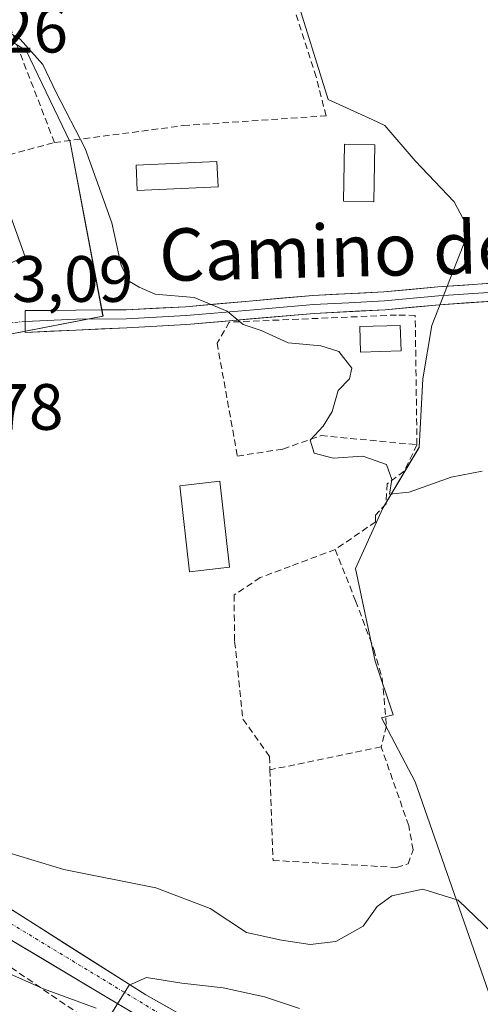
# Model space of a CAD drawing. Units: metres. Extents: x 583473 to 586923, y 4735877 to 4738233.
# Drawn here: x 585657 to 585727, y 4736373 to 4736524 of the extents above; entities that cross this region are included whole.
import ezdxf
from ezdxf.enums import TextEntityAlignment as Align

# ---------------------------------------------------------------- set-up
doc = ezdxf.new("R2010")
doc.units = ezdxf.units.M
doc.header["$MEASUREMENT"] = 0
doc.linetypes.add('TRAZO_Y_PUNTO', pattern=[1, 0.5, -0.25, 0, -0.25])
doc.linetypes.add('TRAZOSX2', pattern=[1.5, 1, -0.5])
for name, color, linetype, lineweight in [('Carretera de calzada única', 19, 'Continuous', 13), ('Carretera de calzada única Cxs', 19, 'Continuous', 13), ('Carretera de calzada única eje', 19, 'TRAZO_Y_PUNTO', 0), ('Cultivos herbáceos CxS', 92, 'Continuous', 0), ('Curva de nivel normal', 36, 'Continuous', 0), ('Edificación', 1, 'Continuous', 13), ('Edificación Cxs', 1, 'Continuous', 13), ('Edificación ligera', 1, 'Continuous', 0), ('Edificación ligera Cxs', 1, 'Continuous', 0), ('Layer 0', 7, 'Continuous', 0), ('Matorral CxS', 135, 'Continuous', 0), ('Muro lineal', 1, 'TRAZOSX2', 13), ('Núcleo urbano CxS', 19, 'Continuous', 0), ('Obra de contención lineal', 1, 'TRAZOSX2', 13), ('Rótulo de punto de cota en terreno', 19, 'Continuous', 0), ('Texto cartográfico', 19, 'Continuous', 0), ('Vía urbana eje', 5, 'TRAZO_Y_PUNTO', 0)]:
    doc.layers.add(name, color=color, linetype=linetype, lineweight=lineweight)
doc.styles.add('Arial', font='txt', dxfattribs={"height": 0.2})

# ---------------------------------------------------------------- blocks, each defined once
blk = doc.blocks.new('*U160')
at = {"layer": 'Matorral CxS', "color": 135, "linetype": 'Continuous', "lineweight": 0}
for points in [[(585645.2613, 4736367.5241, 682.1865), (585621.9545, 4736383.8027, 683.5977), (585626.3711, 4736393.2045, 685.0784), (585627.2929, 4736395.1671, 686.2772), (585636.9143, 4736389.4165, 686.0205), (585637.4959, 4736389.3349, 686.0389), (585644.9879, 4736388.2859, 686.8846), (585645.7797, 4736390.3433, 687.3779), (585647.1505, 4736393.9053, 687.8451), (585639.1549, 4736406.2179, 689.466), (585634.6165, 4736415.9419, 690.9971), (585641.7479, 4736420.9105, 693.5355), (585631.3565, 4736440.9565, 692.9006), (585632.4581, 4736452.8881, 693.2254), (585633.5355, 4736459.4865, 693.0325), (585634.3095, 4736460.5681, 693.0458), (585638.2375, 4736466.5275, 693.0067), (585643.1775, 4736473.1015, 693.1209), (585647.8629, 4736474.0805, 693.4216), (585669.2649, 4736478.2095, 694.3218), (585664.2555, 4736504.8129, 694.8536), (585657.5215, 4736518.8621, 694.9194), (585650.5665, 4736523.0731, 694.822), (585652.8401, 4736529.6921, 695.395)], [(585698.5957, 4736527.9097, 696.2924), (585703.7503, 4736511.3335, 696.2939), (585710.4551, 4736508.2761, 696.3434), (585712.4303, 4736507.3753, 696.5133), (585717.0671, 4736501.9713, 696.6912), (585723.0117, 4736495.7081, 696.7523), (585725.3063, 4736491.3371, 696.7834), (585719.6167, 4736476.7779, 696.0777), (585718.2397, 4736468.6271, 695.8231), (585717.6567, 4736458.1371, 695.1399), (585712.1203, 4736448.8127, 694.6087), (585707.9415, 4736439.5961, 694.2795), (585710.9357, 4736425.4185, 693.7759), (585713.6995, 4736417.1995, 693.4077), (585711.8831, 4736416.7737, 693.5085), (585717.0481, 4736406.9853, 692.1739), (585728.2957, 4736374.8611, 689.953), (585745.9717, 4736376.4669, 691.9367), (585772.1777, 4736382.2655, 695.2241), (585812.8507, 4736400.0561, 698.9735), (585829.5309, 4736418.2265, 699.4535), (585896.2263, 4736441.5771, 702.6546)]]:
    blk.add_polyline3d(points, dxfattribs=at)

msp = doc.modelspace()

# ---------------------------------------------------------------- linework, layer by layer
at = {"layer": 'Carretera de calzada única', "color": 19, "linetype": 'Continuous', "lineweight": 13}
for points in [[(585719.37, 4736346.47), (585709.32, 4736352.99), (585703.91, 4736358.33), (585696.25, 4736362.84), (585675.82, 4736374.38), (585646.69, 4736392.84), (585645.71, 4736391)], [(585645.71, 4736391), (585644.71, 4736389.16), (585649.05, 4736386.85), (585655.32, 4736382.67), (585669.66, 4736374.11), (585698.33, 4736357.07), (585701.89, 4736354.93), (585704.3, 4736353.01), (585707.26, 4736349.43), (585708.25, 4736347.65), (585709.67, 4736345.07), (585713.14, 4736333.25), (585715.23, 4736327.22), (585717.57, 4736322.59), (585720.48, 4736318.68), (585722.82, 4736314.96), (585722.87, 4736313.99), (585722.58, 4736313.05), (585721.96, 4736312.29), (585721.42, 4736311.91), (585720.89, 4736311.71)]]:
    msp.add_lwpolyline(points, dxfattribs=at)
at = {"layer": 'Carretera de calzada única Cxs', "color": 19, "linetype": 'Continuous', "lineweight": 13}
msp.add_polyline3d([(585673.76, 4736371.68, 684.5), (585669.66, 4736374.11, 685.15), (585666.08, 4736376.25, 685.56), (585662.49, 4736378.39, 686.16), (585658.91, 4736380.53, 686.24), (585655.32, 4736382.67, 686.57), (585652.19, 4736384.76, 686.98), (585649.05, 4736386.85, 687.2), (585644.71, 4736389.16, 687.88), (585645.71, 4736391, 688), (585646.69, 4736392.84, 688.05), (585650.85, 4736390.2, 687.72), (585655.01, 4736387.57, 687.23), (585659.17, 4736384.93, 686.84), (585663.34, 4736382.29, 686.31), (585667.5, 4736379.65, 685.79), (585671.66, 4736377.02, 685.12), (585675.82, 4736374.38, 684.59), (585679.91, 4736372.07, 684.09)], dxfattribs=at)
at = {"layer": 'Carretera de calzada única eje', "color": 19, "linetype": 'TRAZO_Y_PUNTO', "lineweight": 0}
msp.add_lwpolyline([(585645.71, 4736391), (585704.48, 4736355.43), (585710.89, 4736347.73), (585713.16, 4736337.09)], dxfattribs=at)
at = {"layer": 'Cultivos herbáceos CxS', "color": 92, "linetype": 'Continuous', "lineweight": 0}
for points in [[(585896.23, 4736441.58, 702.65), (585829.53, 4736418.23, 699.45), (585812.85, 4736400.06, 698.97), (585772.18, 4736382.27, 695.22), (585745.97, 4736376.47, 691.94), (585728.3, 4736374.86, 689.95), (585717.05, 4736406.99, 692.17), (585711.88, 4736416.77, 693.51), (585713.7, 4736417.2, 693.41), (585710.94, 4736425.42, 693.78), (585707.94, 4736439.6, 694.28), (585712.12, 4736448.81, 694.61), (585717.66, 4736458.14, 695.14), (585718.24, 4736468.63, 695.82), (585719.62, 4736476.78, 696.08), (585725.31, 4736491.34, 696.78), (585723.01, 4736495.71, 696.75), (585717.07, 4736501.97, 696.69), (585712.43, 4736507.38, 696.51), (585710.46, 4736508.28, 696.34), (585703.75, 4736511.33, 696.29), (585698.6, 4736527.91, 696.29)], [(585698.6, 4736527.91, 696.29), (585703.75, 4736511.33, 696.29), (585710.46, 4736508.28, 696.34), (585712.43, 4736507.38, 696.51), (585717.07, 4736501.97, 696.69), (585723.01, 4736495.71, 696.75), (585725.31, 4736491.34, 696.78), (585719.62, 4736476.78, 696.08), (585718.24, 4736468.63, 695.82), (585717.66, 4736458.14, 695.14), (585712.12, 4736448.81, 694.61), (585707.94, 4736439.6, 694.28), (585710.94, 4736425.42, 693.78), (585713.7, 4736417.2, 693.41), (585711.88, 4736416.77, 693.51), (585717.05, 4736406.99, 692.17), (585728.3, 4736374.86, 689.95), (585745.97, 4736376.47, 691.94), (585772.18, 4736382.27, 695.22), (585812.85, 4736400.06, 698.97), (585829.53, 4736418.23, 699.45), (585896.23, 4736441.58, 702.65)]]:
    msp.add_polyline3d(points, dxfattribs=at)
at = {"layer": 'Curva de nivel normal', "color": 36, "linetype": 'Continuous', "lineweight": 0}
for points in [[(585652.16, 4736523.17, 695), (585656.57, 4736520.57, 695), (585660.04, 4736516.7, 695), (585662.11, 4736512.44, 695), (585666.55, 4736503.88, 695), (585670.61, 4736492.5, 695), (585672.03, 4736485.94, 695), (585673.3, 4736483.53, 695), (585674.82, 4736482.65, 695), (585677.26, 4736481.58, 695), (585683.22, 4736481.06, 695), (585688.28, 4736478.95, 695), (585690.74, 4736476.94, 695), (585693.48, 4736475.99, 695), (585697.59, 4736474.14, 695), (585702.59, 4736473.68, 695), (585705.36, 4736472.8, 695), (585707.35, 4736470.25, 695), (585706.98, 4736468.62, 695), (585705.26, 4736466.83, 695), (585704.36, 4736463.63, 695), (585702.98, 4736461.39, 695), (585700.97, 4736459.26, 695), (585701.58, 4736457.26, 695), (585704.51, 4736456.48, 695), (585709.07, 4736456.81, 695), (585712.69, 4736455.52, 695), (585713.5, 4736453.2, 695), (585713.15, 4736450.98, 695), (585716.13, 4736451.26, 695), (585722.59, 4736453.56, 695), (585727.33, 4736454.5, 695)], [(585629.85, 4736412.24, 690), (585633.66, 4736410.34, 690), (585638.21, 4736408.28, 690), (585646.68, 4736401.45, 690), (585654.87, 4736396.1, 690), (585663.27, 4736393.54, 690), (585677.37, 4736390.73, 690), (585685.66, 4736387.58, 690), (585691.21, 4736383.9, 690), (585696.61, 4736382.72, 690), (585700.99, 4736382.06, 690), (585704.92, 4736382.53, 690), (585709.12, 4736384.86, 690), (585711.26, 4736387.9, 690), (585713.49, 4736389.52, 690), (585718.25, 4736390.53, 690), (585723.65, 4736388.86, 690), (585728.86, 4736383.86, 690), (585730.1, 4736379.63, 690), (585730.1, 4736373.24, 690), (585733.35, 4736364.98, 690)], [(585612.61, 4736388.81, 685), (585614.39, 4736387.41, 685), (585617.59, 4736385.22, 685), (585620, 4736384.64, 685), (585621.58, 4736385.92, 685), (585622.94, 4736388.4, 685), (585625.36, 4736390.16, 685), (585629.95, 4736389.01, 685), (585637.37, 4736385.39, 685), (585660.14, 4736375.28, 685), (585668.2, 4736372.34, 685)], [(585670.62, 4736371.64, 685), (585673.27, 4736375.84, 685), (585675.94, 4736377.01, 685), (585681.33, 4736376.14, 685), (585687.66, 4736375.46, 685), (585693.98, 4736374.06, 685), (585699.36, 4736372.28, 685)]]:
    msp.add_polyline3d(points, dxfattribs=at)
at = {"layer": 'Edificación', "color": 1, "linetype": 'Continuous', "lineweight": 13}
for points in [[(585657.35, 4736487.27, 693.92), (585647.03, 4736483.02, 693.36), (585642.94, 4736495.94, 693.85), (585653.12, 4736498.97, 693.95), (585657.35, 4736487.27, 693.92)], [(585688.64, 4736439.82, 694.5), (585682.52, 4736439.11, 694.42), (585681.02, 4736452.26, 694.46), (585687.14, 4736452.97, 694.61), (585688.64, 4736439.82, 694.5)]]:
    msp.add_polyline3d(points, dxfattribs=at)
at = {"layer": 'Edificación Cxs', "color": 1, "linetype": 'Continuous', "lineweight": 13}
for points in [[(585657.35, 4736487.27, 693.92), (585647.03, 4736483.02, 693.36), (585642.94, 4736495.94, 693.85), (585653.12, 4736498.97, 693.95), (585657.35, 4736487.27, 693.92)], [(585688.64, 4736439.82, 694.5), (585682.52, 4736439.11, 694.42), (585681.02, 4736452.26, 694.46), (585687.14, 4736452.97, 694.61), (585688.64, 4736439.82, 694.5)]]:
    msp.add_polyline3d(points, close=True, dxfattribs=at)
at = {"layer": 'Edificación ligera', "color": 1, "linetype": 'Continuous', "lineweight": 0}
for points in [[(585710.9, 4736504.41, 695.95), (585710.71, 4736495.7, 695.66), (585706.07, 4736495.8, 695.59), (585706.26, 4736504.51, 695.77), (585710.9, 4736504.41, 695.95)], [(585686.89, 4736498.01, 695.32), (585674.5, 4736497.43, 695.18), (585674.32, 4736501.31, 695.2), (585686.71, 4736501.89, 695.3), (585686.89, 4736498.01, 695.32)], [(585714.9, 4736472.92, 695.49), (585708.71, 4736472.72, 695.11), (585708.59, 4736476.6, 695.38), (585714.78, 4736476.79, 695.81), (585714.9, 4736472.92, 695.49)]]:
    msp.add_polyline3d(points, dxfattribs=at)
at = {"layer": 'Edificación ligera Cxs', "color": 1, "linetype": 'Continuous', "lineweight": 0}
for points in [[(585710.9, 4736504.41, 695.95), (585710.71, 4736495.7, 695.66), (585706.07, 4736495.8, 695.59), (585706.26, 4736504.51, 695.77), (585710.9, 4736504.41, 695.95)], [(585686.89, 4736498.01, 695.32), (585674.5, 4736497.43, 695.18), (585674.32, 4736501.31, 695.2), (585686.71, 4736501.89, 695.3), (585686.89, 4736498.01, 695.32)], [(585714.9, 4736472.92, 695.49), (585708.71, 4736472.72, 695.11), (585708.59, 4736476.6, 695.38), (585714.78, 4736476.79, 695.81), (585714.9, 4736472.92, 695.49)]]:
    msp.add_polyline3d(points, close=True, dxfattribs=at)
at = {"layer": 'Layer 0', "linetype": 'Continuous', "lineweight": 0}
for points in [[(585657.35, 4736477.38), (585657.37, 4736479.06), (585672.83, 4736479.18), (585681.88, 4736479.65), (585701.38, 4736481.37), (585712.24, 4736481.91), (585720.54, 4736482.68), (585732.72, 4736483.5), (585752.32, 4736484.38), (585792.33, 4736485.53), (585848.65, 4736486.94), (585851.86, 4736487.63)], [(585866.12, 4736486.95), (585858.24, 4736486.09), (585848.66, 4736485.88), (585847.05, 4736485.53), (585792.37, 4736484.16), (585752.37, 4736483.01), (585742.6, 4736482.58), (585732.8, 4736482.14), (585726.74, 4736481.73), (585720.65, 4736481.32), (585712.34, 4736480.55), (585706.91, 4736480.27), (585701.48, 4736480), (585691.73, 4736479.14), (585681.98, 4736478.29), (585677.45, 4736478.05), (585672.87, 4736477.81), (585665.14, 4736477.75), (585657.35, 4736477.38)], [(585864.61, 4736484.54), (585845.45, 4736484.12), (585792.4, 4736482.79), (585752.42, 4736481.64), (585732.87, 4736480.77), (585720.76, 4736479.95), (585712.44, 4736479.18), (585701.57, 4736478.63), (585682.07, 4736476.92), (585672.91, 4736476.44), (585657.33, 4736475.7), (585657.35, 4736477.38)]]:
    msp.add_lwpolyline(points, dxfattribs=at)
msp.add_polyline3d([(585728.83, 4736480.5, 696.49), (585724.8, 4736480.22, 696.46), (585720.76, 4736479.95, 696.39), (585716.6, 4736479.57, 696.12), (585712.44, 4736479.18, 695.81), (585708.82, 4736479, 695.59), (585705.19, 4736478.81, 695.4), (585701.57, 4736478.63, 695.25), (585696.7, 4736478.2, 695.19), (585691.82, 4736477.78, 695.06), (585686.95, 4736477.35, 694.77), (585682.07, 4736476.92, 694.58), (585677.49, 4736476.68, 694.46), (585672.91, 4736476.44, 694.35), (585669.02, 4736476.26, 694.23), (585665.12, 4736476.07, 694.09), (585661.23, 4736475.89, 693.95), (585657.33, 4736475.7, 693.78), (585657.37, 4736479.06, 693.77), (585661.24, 4736479.09, 693.94), (585665.1, 4736479.12, 694.14), (585668.97, 4736479.15, 694.32), (585672.83, 4736479.18, 694.48), (585677.36, 4736479.42, 694.62), (585681.88, 4736479.65, 694.76), (585686.76, 4736480.08, 694.91), (585691.63, 4736480.51, 695.1), (585696.51, 4736480.94, 695.31), (585701.38, 4736481.37, 695.41), (585705, 4736481.55, 695.56), (585708.62, 4736481.73, 695.71), (585712.24, 4736481.91, 695.87), (585716.39, 4736482.3, 696.15), (585720.54, 4736482.68, 696.51), (585724.6, 4736482.95, 696.66), (585728.66, 4736483.23, 696.75)], dxfattribs=at)
at = {"layer": 'Matorral CxS', "color": 135, "linetype": 'Continuous', "lineweight": 0}
for points in [[(585652.84, 4736529.69, 695.4), (585650.57, 4736523.07, 694.82), (585657.52, 4736518.86, 694.92), (585664.26, 4736504.81, 694.85), (585669.26, 4736478.21, 694.32), (585647.86, 4736474.08, 693.42), (585643.18, 4736473.1, 693.12), (585638.24, 4736466.53, 693.01), (585634.31, 4736460.57, 693.05), (585633.54, 4736459.49, 693.03), (585632.46, 4736452.89, 693.23), (585631.36, 4736440.96, 692.9), (585641.75, 4736420.91, 693.54), (585634.62, 4736415.94, 691), (585639.15, 4736406.22, 689.47), (585647.15, 4736393.91, 687.85), (585645.78, 4736390.34, 687.38), (585644.99, 4736388.29, 686.88), (585637.5, 4736389.33, 686.04), (585636.91, 4736389.42, 686.02), (585627.29, 4736395.17, 686.28), (585626.37, 4736393.2, 685.08), (585621.95, 4736383.8, 683.6)], [(585698.6, 4736527.91, 696.29), (585703.75, 4736511.33, 696.29), (585710.46, 4736508.28, 696.34), (585712.43, 4736507.38, 696.51), (585717.07, 4736501.97, 696.69), (585723.01, 4736495.71, 696.75), (585725.31, 4736491.34, 696.78), (585719.62, 4736476.78, 696.08), (585718.24, 4736468.63, 695.82), (585717.66, 4736458.14, 695.14), (585712.12, 4736448.81, 694.61), (585707.94, 4736439.6, 694.28), (585710.94, 4736425.42, 693.78), (585713.7, 4736417.2, 693.41), (585711.88, 4736416.77, 693.51), (585717.05, 4736406.99, 692.17), (585728.3, 4736374.86, 689.95), (585745.97, 4736376.47, 691.94), (585772.18, 4736382.27, 695.22), (585812.85, 4736400.06, 698.97), (585829.53, 4736418.23, 699.45), (585896.23, 4736441.58, 702.65)]]:
    msp.add_polyline3d(points, dxfattribs=at)
at = {"layer": 'Muro lineal', "color": 1, "linetype": 'TRAZOSX2', "lineweight": 13}
for points in [[(585661.84, 4736504.77, 694.27), (585681.57, 4736507.35, 695.23), (585703.42, 4736508.85, 695.92), (585701.89, 4736514.8, 695.82), (585697.64, 4736528, 696.01), (585694.92, 4736541.76, 696.36), (585691.53, 4736554.87, 696.99), (585689.62, 4736557.71, 697.77), (585681.59, 4736556.06, 697.25), (585673.63, 4736555.51, 697.03)], [(585661.84, 4736504.77, 694.27), (585654.75, 4736523.13, 695.01), (585638.26, 4736516.93, 695.31), (585636.53, 4736514.38, 695.06), (585638.94, 4736498.61, 693.98), (585661.84, 4736504.77, 694.27)], [(585717.33, 4736458.54, 695.32), (585717.07, 4736478.33, 696.11), (585714.21, 4736478.38, 695.91), (585688.6, 4736477.29, 694.86), (585686.73, 4736474.09, 694.57), (585689.84, 4736456.81, 694.68), (585696.8, 4736457.87, 694.79), (585702.65, 4736459.93, 695.02), (585717.33, 4736458.54, 695.32)], [(585717.33, 4736458.54, 695.32), (585715.37, 4736454.49, 695.11), (585712.78, 4736452.56, 694.91), (585712.6, 4736449.51, 694.88), (585710.98, 4736447.76, 694.85), (585711.01, 4736446.75, 694.77), (585704.82, 4736442.51, 694.67)], [(585704.82, 4736442.51, 694.67), (585697.92, 4736439.93, 694.36), (585693.35, 4736438.21, 694.44), (585689.32, 4736435.55, 694.31), (585689.42, 4736428.43, 694.1), (585690.69, 4736416.53, 694.06), (585694.78, 4736410.84, 693.69), (585694.8, 4736408.8, 693.53)], [(585704.82, 4736442.51, 694.67), (585707.94, 4736434.65, 694.12), (585710.73, 4736427.22, 693.95), (585712.03, 4736422.73, 693.83), (585712.65, 4736415.54, 693.47), (585711.85, 4736412.31, 693.17)], [(585694.8, 4736408.8, 693.53), (585695.3, 4736394.94, 693.06), (585714.21, 4736393.87, 691.84), (585715.98, 4736394.42, 692.1), (585716.74, 4736396.56, 692.35), (585716.07, 4736400.26, 692.59), (585711.85, 4736412.31, 693.17)], [(585711.85, 4736412.31, 693.17), (585694.8, 4736408.8, 693.53)]]:
    msp.add_polyline3d(points, dxfattribs=at)
at = {"layer": 'Núcleo urbano CxS', "color": 19, "linetype": 'Continuous', "lineweight": 0}
for points in [[(585652.84, 4736529.69, 695.4), (585650.57, 4736523.07, 694.82), (585657.52, 4736518.86, 694.92), (585664.26, 4736504.81, 694.85), (585669.26, 4736478.21, 694.32), (585647.86, 4736474.08, 693.42), (585643.18, 4736473.1, 693.12), (585638.24, 4736466.53, 693.01), (585634.31, 4736460.57, 693.05), (585633.54, 4736459.49, 693.03), (585632.46, 4736452.89, 693.23), (585631.36, 4736440.96, 692.9), (585641.75, 4736420.91, 693.54), (585634.62, 4736415.94, 691), (585639.15, 4736406.22, 689.47), (585647.15, 4736393.91, 687.85), (585645.78, 4736390.34, 687.38), (585644.99, 4736388.29, 686.88), (585637.5, 4736389.33, 686.04), (585636.91, 4736389.42, 686.02), (585627.29, 4736395.17, 686.28), (585626.37, 4736393.2, 685.08), (585621.95, 4736383.8, 683.6)], [(585650.57, 4736523.07, 694.82), (585657.52, 4736518.86, 694.92), (585664.26, 4736504.81, 694.85), (585669.26, 4736478.21, 694.32), (585647.86, 4736474.08, 693.42)]]:
    msp.add_polyline3d(points, dxfattribs=at)
at = {"layer": 'Obra de contención lineal', "color": 1, "linetype": 'TRAZOSX2', "lineweight": 13}
msp.add_polyline3d([(585623.62, 4736394.13, 685.74), (585633.78, 4736388.34, 685.41), (585643.8, 4736384.84, 685.73), (585655.19, 4736378.55, 685.27), (585667.14, 4736370.4, 684.26), (585677.14, 4736362.49, 682.2), (585681.46, 4736358.55, 680.98), (585684.39, 4736355.88, 681.16), (585687.12, 4736350.08, 680.44), (585686.67, 4736341.98, 679.5), (585686.19, 4736337.65, 678.53), (585702.12, 4736326.17, 677.45), (585715.05, 4736317.17, 676.49)], dxfattribs=at)
at = {"layer": 'Vía urbana eje', "color": 5, "linetype": 'TRAZO_Y_PUNTO', "lineweight": 0}
msp.add_lwpolyline([(585657.35, 4736477.38), (585652.64, 4736477.01), (585647.89, 4736476.71), (585642.98, 4736476.44)], dxfattribs=at)

# ---------------------------------------------------------------- block references
at = {"layer": 'Matorral CxS', "color": 135, "linetype": 'Continuous', "lineweight": 0}
msp.add_blockref('*U160', (0, 0), dxfattribs=at)

# ---------------------------------------------------------------- texts
at = {"layer": 'Rótulo de punto de cota en terreno', "color": 19, "linetype": 'Continuous', "lineweight": 0, "style": 'Arial'}
for s, p in [('695,26', (585634.75, 4736516.35)), ('693,09', (585644.75, 4736478.21)), ('692,78', (585634.06, 4736458.63))]:
    msp.add_text(s, height=7, dxfattribs=at).set_placement(p, align=Align.BOTTOM_LEFT)
at = {"layer": 'Texto cartográfico', "color": 19, "linetype": 'Continuous', "lineweight": 0, "style": 'Arial'}
msp.add_text('Camino del Cementerio', height=8, rotation=1.3867, dxfattribs=at).set_placement((585737.88, 4736489), align=Align.MIDDLE_CENTER)

doc.saveas('drawing.dxf')
